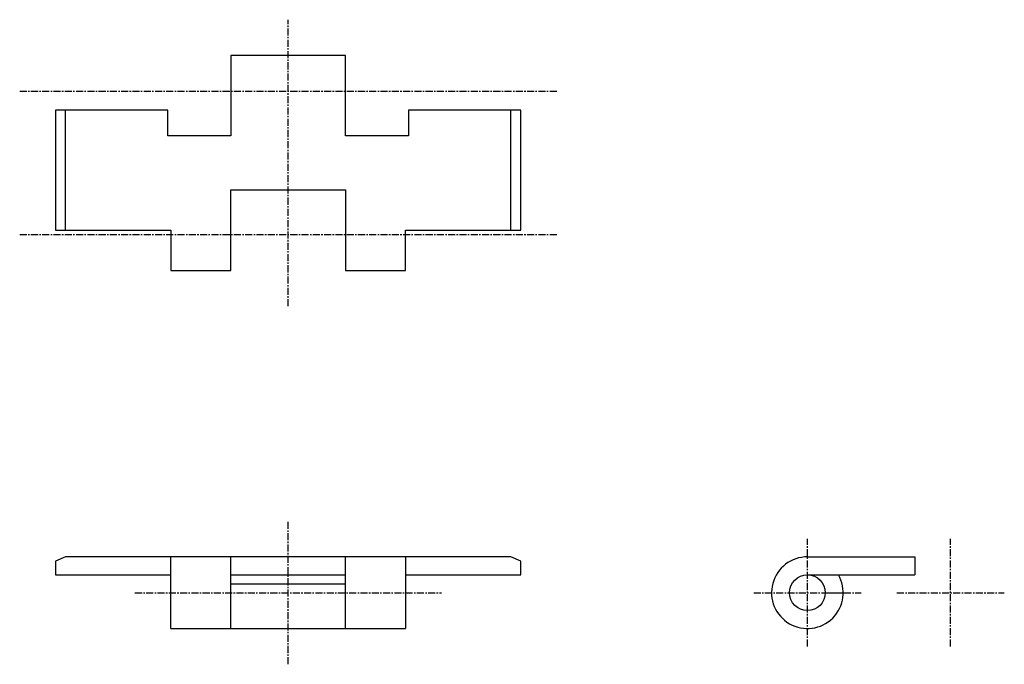
# Model space of a CAD drawing. Extents: x -94 to 81, y -60 to 54.
import ezdxf

# ---------------------------------------------------------------- set-up
doc = ezdxf.new("R2010")
doc.units = 0
doc.linetypes.add('MCDASH2', pattern=[1.999879, 1.249924, -0.249985, 0.249985, -0.249985])
doc.layers.add('CENTER', color=5, linetype='CONTINUOUS')
doc.layers.add('OBJECT', color=4, linetype='CONTINUOUS')

msp = doc.modelspace()

# ---------------------------------------------------------------- linework, layer by layer
at = {"layer": 'CENTER', "color": 0, "linetype": 'MCDASH2'}
for p, q in [((-46.0375, 3.175), (-46.0375, 53.975)), ((-93.6625, 41.275), (1.5875, 41.275)), ((-93.6625, 15.875), (1.5875, 15.875)), ((-46.0375, -60.325), (-46.0375, -34.925)), ((46.0375, -57.15), (46.0375, -38.1)), ((71.4375, -57.15), (71.4375, -38.1)), ((-73.2155, -47.625), (-18.8595, -47.625)), ((36.5125, -47.625), (55.5625, -47.625)), ((61.9125, -47.625), (80.9625, -47.625))]:
    msp.add_line(p, q, dxfattribs=at)
at = {"layer": 'CENTER', "color": 4}
for p, q in [((-56.1975, 47.625), (-56.1975, 33.353)), ((-35.8775, 33.353), (-35.8775, 47.625)), ((-87.3125, 37.925), (-87.3125, 16.637)), ((-85.5345, 16.637), (-85.5345, 37.925)), ((-6.5405, 16.637), (-6.5405, 37.925)), ((-4.7625, 16.637), (-4.7625, 37.925)), ((-56.1975, 9.525), (-56.1975, 23.797)), ((-35.8775, 23.797), (-35.8775, 9.525)), ((46.0375, -41.275), (65.0875, -41.275)), ((46.0375, -44.45), (65.0875, -44.45))]:
    msp.add_line(p, q, dxfattribs=at)
at = {"layer": 'OBJECT', "color": 4}
for p, q in [((-35.8775, 47.625), (-56.1975, 47.625)), ((-67.3735, 37.925), (-87.3125, 37.925)), ((-67.3735, 33.353), (-67.3735, 37.925)), ((-4.7625, 37.925), (-24.7015, 37.925)), ((-24.7015, 37.925), (-24.7015, 33.353)), ((-56.1975, 33.353), (-67.3735, 33.353)), ((-24.7015, 33.353), (-35.8775, 33.353)), ((-56.1975, 23.797), (-35.8775, 23.797)), ((-87.3125, 16.637), (-66.8655, 16.637)), ((-66.8655, 16.637), (-66.8655, 9.525)), ((-25.2095, 9.525), (-25.2095, 16.637)), ((-25.2095, 16.637), (-4.7625, 16.637)), ((-66.8655, 9.525), (-56.1975, 9.525)), ((-35.8775, 9.525), (-25.2095, 9.525)), ((-85.5345, -41.275), (-87.3125, -42.037)), ((-6.5405, -41.275), (-85.5345, -41.275)), ((-66.8655, -53.975), (-66.8655, -41.275)), ((-56.1975, -53.975), (-56.1975, -41.275)), ((-35.8775, -53.975), (-35.8775, -41.275)), ((-25.2095, -41.275), (-25.2095, -53.975)), ((-4.7625, -42.037), (-6.5405, -41.275)), ((65.0875, -41.275), (65.0875, -44.45)), ((-87.3125, -42.037), (-87.3125, -44.45)), ((-4.7625, -44.45), (-4.7625, -42.037)), ((-87.3125, -44.45), (-66.8655, -44.45)), ((-56.1975, -44.45), (-35.8775, -44.45)), ((-25.2095, -44.45), (-4.7625, -44.45)), ((-56.1975, -46.0375), (-35.8775, -46.0375)), ((49.2125, -47.625), (52.3875, -47.625)), ((-66.8655, -53.975), (-25.2095, -53.975))]:
    msp.add_line(p, q, dxfattribs=at)
msp.add_circle((46.0375, -47.625), 3.175, dxfattribs=at)
msp.add_arc((46.0375, -47.625), 6.35, 90, 30, dxfattribs=at)

doc.saveas('drawing.dxf')
